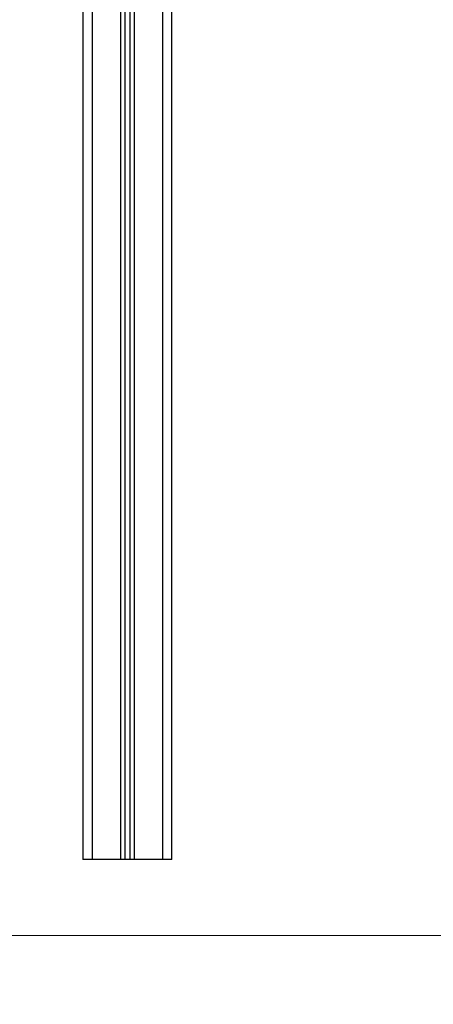
# Model space of a CAD drawing. Units: millimetres. Extents: x -2.9 to 8.9, y 2 to 15.4.
# Drawn here: x 0.2 to 0.6, y 10 to 11.1 of the extents above; entities that cross this region are included whole.
import ezdxf

# ---------------------------------------------------------------- set-up
doc = ezdxf.new("R2010")
doc.units = ezdxf.units.MM
doc.header["$PDSIZE"] = -1
doc.layers.add('DIASTASEIS', color=253, linetype='Continuous', lineweight=5)
doc.layers.add('Make2D$Visible$Curves', color=7, linetype='Continuous', true_color=0x000000)
doc.layers.add('Make2D$Visible$Tangents', color=7, linetype='Continuous', true_color=0x000000)
doc.styles.get("Standard").update_dxf_attribs({"font": 'ARIALN.TTF'})
doc.dimstyles.get("Standard").update_dxf_attribs({"dimtxt": 0.18, "dimasz": 0.15, "dimexe": 0.1, "dimexo": 0.3, "dimgap": 0.09, "dimtad": 0, "dimtih": 1, "dimtoh": 1, "dimzin": 0, "dimdsep": 46, "dimtxsty": 'Standard', "dimblk": 'OBLIQUE', "dimcen": 0.09, "dimadec": 0, "dimazin": 0, "dimtfac": 1, "dimtofl": 0, "dimtmove": 0, "dimatfit": 3, "dimldrblk": 'OBLIQUE', "dimfxl": 0.5, "dimfxlon": 1, "dimtolj": 1, "dimtzin": 0, "dimarcsym": 0})

# ---------------------------------------------------------------- blocks, each defined once
blk = doc.blocks.new('_Oblique')
at = {"color": 0, "linetype": 'ByBlock', "lineweight": -2}
blk.add_line((-0.5, -0.5), (0.5, 0.5), dxfattribs=at)
blk = doc.blocks.new('*D37')
at = {"layer": 'Defpoints', "color": 0}
for p in [(-0.4203, 11.3867), (0.7962, 10.1067), (1.665, 10.1067)]:
    blk.add_point(p, dxfattribs=at)
at = {"layer": 'DIASTASEIS', "color": 0, "lineweight": -2}
for p, q in [((1.165, 11.3867), (1.765, 11.3867)), ((1.665, 11.3867), (1.665, 10.9286)), ((1.665, 10.1067), (1.665, 10.5648)), ((1.165, 10.1067), (1.765, 10.1067))]:
    blk.add_line(p, q, dxfattribs=at)
at = {"layer": 'DIASTASEIS', "color": 0, "linetype": 'ByBlock', "lineweight": -2, "xscale": 0.15, "yscale": 0.15, "zscale": 0.15}
for p, rotation in [((1.665, 11.3867), 90), ((1.665, 10.1067), 270)]:
    blk.add_blockref('_Oblique', p, dxfattribs=dict(at, rotation=rotation))
at = {"layer": 'DIASTASEIS', "color": 0, "insert": (1.665, 10.7467), "char_height": 0.18, "attachment_point": 5}
blk.add_mtext('\\A1;1.25', dxfattribs=at)
blk = doc.blocks.new('OPSHB_S203')
at = {"layer": 'Make2D$Visible$Curves', "color": 0, "lineweight": -3}
for points in [[(-49800.439, -5371.1157), (-49800.439, -5372.4461), (-49800.439, -5373.7764)], [(-49800.394, -5373.7764), (-49800.394, -5372.4595), (-49800.394, -5371.1425)], [(-49800.389, -5371.1425), (-49800.389, -5372.4595), (-49800.389, -5373.7764)], [(-49800.344, -5373.7764), (-49800.344, -5372.4595), (-49800.344, -5371.1425)], [(-49800.399, -5373.7764), (-49800.414, -5373.7764), (-49800.429, -5373.7764)], [(-49800.389, -5373.7764), (-49800.3915, -5373.7764), (-49800.394, -5373.7764)], [(-49800.354, -5373.7764), (-49800.369, -5373.7764), (-49800.384, -5373.7764)]]:
    blk.add_open_spline(points, degree=2, dxfattribs=at)
for points in [[(-49800.429, -5373.7764), (-49800.439, -5373.7764), (-49800.439, -5373.7764)], [(-49800.394, -5373.7764), (-49800.394, -5373.7764), (-49800.399, -5373.7764)], [(-49800.384, -5373.7764), (-49800.389, -5373.7764), (-49800.389, -5373.7764)], [(-49800.344, -5373.7764), (-49800.344, -5373.7764), (-49800.354, -5373.7764)]]:
    blk.add_rational_spline(points, [1, 0.707106781187, 1], degree=2, dxfattribs=at)
at = {"layer": 'Make2D$Visible$Tangents', "color": 0, "lineweight": -3}
for points in [[(-49800.429, -5373.7764), (-49800.429, -5372.4499), (-49800.429, -5371.1234)], [(-49800.399, -5371.1424), (-49800.399, -5372.4594), (-49800.399, -5373.7764)], [(-49800.384, -5373.7764), (-49800.384, -5372.4595), (-49800.384, -5371.1425)], [(-49800.354, -5371.1425), (-49800.354, -5372.4595), (-49800.354, -5373.7764)]]:
    blk.add_open_spline(points, degree=2, dxfattribs=at)

msp = doc.modelspace()

# ---------------------------------------------------------------- linework, layer by layer
msp.add_line((1.9154, 10.1067), (-2.4649, 10.1027))

# ---------------------------------------------------------------- block references
msp.add_blockref('OPSHB_S203', (49800.7094, 5383.9632))

# ---------------------------------------------------------------- dimensions: what is measured, and where the dimension line sits
at = {"layer": 'DIASTASEIS'}
dim = msp.add_linear_dim(base=(1.665, 10.1067), p1=(-0.4203, 11.3867), p2=(0.7962, 10.1067), angle=90, text='1.25', dimstyle='Standard', override={"dimrnd": 0.05}, dxfattribs=at)
dim.commit()
dim.dimension.update_dxf_attribs({"geometry": '*D37', "text_midpoint": (1.665, 10.7467)})

doc.saveas('drawing.dxf')
